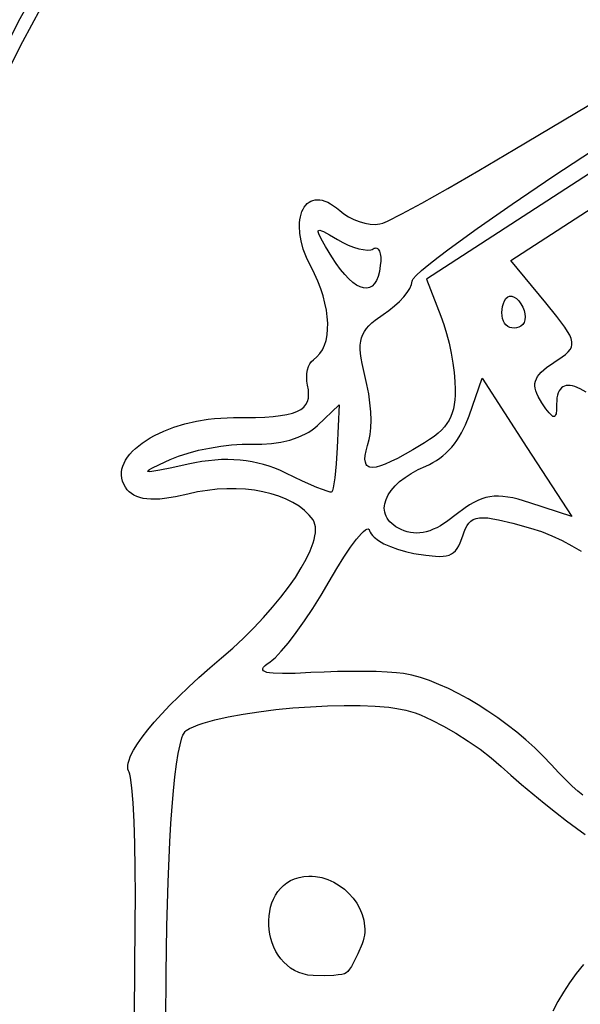
# Model space of a CAD drawing. Extents: x -9 to 9, y -9 to 9.
# Drawn here: x -2.1 to -1.3, y -0.4 to 1 of the extents above; entities that cross this region are included whole.
import ezdxf

# ---------------------------------------------------------------- set-up
doc = ezdxf.new("R2010")
doc.units = 0
for name, color, linetype in [('IMPORT_-_BULLETS', 18, 'CONTINUOUS'), ('IMPORT_-_MARLIN', 18, 'CONTINUOUS'), ('IMPORT_-_MM', 18, 'CONTINUOUS'), ('IMPORT_-_P__BERETTA', 18, 'CONTINUOUS'), ('IMPORT_-_REVOLVER', 18, 'CONTINUOUS'), ('IMPORT_-_RUGER', 18, 'CONTINUOUS')]:
    doc.layers.add(name, color=color, linetype=linetype)

msp = doc.modelspace()

# ---------------------------------------------------------------- linework, layer by layer
at = {"layer": 'IMPORT_-_BULLETS'}
for points in [[(-0.0675, -2.3648, 0.414214), (2.2136, -0.0837, 0.414214), (-0.0675, 2.1974, 0.414214), (-2.3486, -0.0837, 0.414214)], [(-0.0675, 2.1786, 0.414214), (-2.3297, -0.0837, 0.414214), (-0.0675, -2.346, 0.414214), (2.1948, -0.0837, 0.414214)]]:
    msp.add_lwpolyline(points, format="xyb", close=True, dxfattribs=at)
msp.add_lwpolyline([(-1.913, -0.4579), (-1.9121, -0.3265), (-1.9119, -0.2853), (-1.9122, -0.2462), (-1.9129, -0.2101), (-1.9139, -0.1779), (-1.9153, -0.1504), (-1.917, -0.1287), (-1.9189, -0.1135), (-1.92, -0.1087), (-1.9211, -0.1059), (-1.9222, -0.1038), (-1.9229, -0.1014), (-1.9231, -0.0988), (-1.923, -0.096), (-1.9225, -0.0928), (-1.9217, -0.0895), (-1.9189, -0.0821), (-1.9147, -0.0738), (-1.9091, -0.0646), (-1.9021, -0.0547), (-1.8939, -0.0441), (-1.8844, -0.0328), (-1.8737, -0.0209), (-1.8619, -0.0084), (-1.8489, 0.0046), (-1.8348, 0.0181), (-1.8198, 0.032), (-1.8037, 0.0462), (-1.7866, 0.0607), (-1.7702, 0.0749), (-1.7545, 0.0895), (-1.7396, 0.1044), (-1.7255, 0.1193), (-1.7123, 0.1343), (-1.7002, 0.1491), (-1.6891, 0.1637), (-1.6793, 0.1778), (-1.6707, 0.1915), (-1.6635, 0.2044), (-1.6577, 0.2166), (-1.6535, 0.2279), (-1.652, 0.2331), (-1.6509, 0.2381), (-1.6502, 0.2428), (-1.65, 0.2472), (-1.6502, 0.2512), (-1.6509, 0.2549), (-1.652, 0.2583), (-1.6536, 0.2613), (-1.6563, 0.265), (-1.6593, 0.2685), (-1.6661, 0.2752), (-1.6739, 0.2813), (-1.6828, 0.2868), (-1.6925, 0.2916), (-1.7031, 0.2958), (-1.7144, 0.2994), (-1.7264, 0.3023), (-1.7389, 0.3045), (-1.752, 0.3059), (-1.7654, 0.3067), (-1.7791, 0.3067), (-1.7931, 0.306), (-1.8073, 0.3044), (-1.8215, 0.3021), (-1.8357, 0.299), (-1.8536, 0.295), (-1.8694, 0.2925), (-1.8766, 0.2918), (-1.8832, 0.2914), (-1.8895, 0.2915), (-1.8953, 0.2919), (-1.9006, 0.2927), (-1.9055, 0.2938), (-1.91, 0.2954), (-1.914, 0.2973), (-1.9177, 0.2996), (-1.921, 0.3023), (-1.9239, 0.3054), (-1.9265, 0.3089), (-1.9289, 0.3132), (-1.9307, 0.3176), (-1.9318, 0.322), (-1.9323, 0.3264), (-1.9322, 0.3309), (-1.9315, 0.3353), (-1.9303, 0.3397), (-1.9285, 0.3441), (-1.9261, 0.3485), (-1.9232, 0.3528), (-1.9199, 0.3571), (-1.9161, 0.3613), (-1.9118, 0.3654), (-1.9071, 0.3693), (-1.9019, 0.3732), (-1.8964, 0.377), (-1.8905, 0.3806), (-1.8842, 0.3841), (-1.8706, 0.3905), (-1.8559, 0.3962), (-1.8401, 0.4011), (-1.8233, 0.405), (-1.8059, 0.4079), (-1.7969, 0.4089), (-1.7878, 0.4097), (-1.7786, 0.4101), (-1.7693, 0.4102), (-1.7371, 0.4104), (-1.7235, 0.411), (-1.7114, 0.4118), (-1.7007, 0.4131), (-1.6915, 0.4147), (-1.6835, 0.4167), (-1.6769, 0.4191), (-1.6714, 0.422), (-1.6671, 0.4254), (-1.6639, 0.4293), (-1.6617, 0.4337), (-1.6604, 0.4387), (-1.66, 0.4444), (-1.6604, 0.4506), (-1.6616, 0.4576), (-1.6624, 0.4633), (-1.6627, 0.469), (-1.6624, 0.4746), (-1.6615, 0.4798), (-1.6601, 0.4846), (-1.6582, 0.4887), (-1.6559, 0.4921), (-1.6531, 0.4945), (-1.648, 0.4985), (-1.6436, 0.5034), (-1.6399, 0.5091), (-1.6369, 0.5156), (-1.6347, 0.5227), (-1.6331, 0.5305), (-1.6323, 0.5388), (-1.6322, 0.5477), (-1.6328, 0.557), (-1.6342, 0.5668), (-1.6362, 0.5769), (-1.6389, 0.5873), (-1.6424, 0.5979), (-1.6465, 0.6087), (-1.6514, 0.6196), (-1.6569, 0.6306), (-1.6602, 0.637), (-1.6631, 0.6433), (-1.6677, 0.6556), (-1.6709, 0.6673), (-1.6728, 0.6784), (-1.6734, 0.6887), (-1.6732, 0.6935), (-1.6727, 0.6981), (-1.672, 0.7024), (-1.671, 0.7064), (-1.6697, 0.7101), (-1.6681, 0.7135), (-1.6663, 0.7166), (-1.6642, 0.7193), (-1.6619, 0.7217), (-1.6594, 0.7236), (-1.6567, 0.7252), (-1.6538, 0.7264), (-1.6506, 0.7271), (-1.6473, 0.7274), (-1.6438, 0.7272), (-1.6401, 0.7265), (-1.6362, 0.7254), (-1.6322, 0.7237), (-1.6281, 0.7215), (-1.6238, 0.7187), (-1.6194, 0.7154), (-1.6148, 0.7115), (-1.6087, 0.7067), (-1.6018, 0.7023), (-1.5943, 0.6986), (-1.5864, 0.6956), (-1.5784, 0.6934), (-1.5706, 0.692), (-1.5631, 0.6915), (-1.5563, 0.6921), (-1.5519, 0.6934), (-1.5451, 0.6963), (-1.5245, 0.7066), (-1.4951, 0.7225), (-1.4575, 0.7437), (-1.4122, 0.7699), (-1.3599, 0.8007), (-1.2368, 0.8743)], dxfattribs=at)
at = {"layer": 'IMPORT_-_MARLIN'}
msp.add_lwpolyline([(0, -8.9509, 0.414214), (8.9509, 0, 0.414214), (0, 8.9509, 0.414214), (-8.9509, 0, 0.414214)], format="xyb", close=True, dxfattribs=at)
at = {"layer": 'IMPORT_-_MM'}
msp.add_lwpolyline([(8.8509, 0, 0.414214), (0, 8.8509, 0.414214), (-8.8509, 0, 0.414214), (0, -8.8509, 0.414214)], format="xyb", close=True, dxfattribs=at)
at = {"layer": 'IMPORT_-_P__BERETTA'}
msp.add_lwpolyline([(2.7787, -0.0837, 0.414214), (-0.0675, 2.7625, 0.414214), (-2.9136, -0.0837, 0.414214), (-0.0675, -2.9299, 0.414214)], format="xyb", close=True, dxfattribs=at)
at = {"layer": 'IMPORT_-_REVOLVER'}
for points in [[(-0.9704, 0.9477), (-1.4887, 0.6116), (-1.4675, 0.5577), (-1.4633, 0.5458), (-1.4594, 0.5325), (-1.4558, 0.5185), (-1.4528, 0.504), (-1.4502, 0.4896), (-1.4483, 0.4757), (-1.4472, 0.4626), (-1.4468, 0.451), (-1.447, 0.4431), (-1.4475, 0.4359), (-1.4483, 0.4292), (-1.4494, 0.423), (-1.451, 0.4171), (-1.4531, 0.4117), (-1.4557, 0.4065), (-1.4588, 0.4016), (-1.4625, 0.3968), (-1.4668, 0.3922), (-1.4718, 0.3876), (-1.4776, 0.383), (-1.484, 0.3783), (-1.4913, 0.3735), (-1.5085, 0.3632), (-1.5308, 0.351), (-1.5402, 0.3463), (-1.5485, 0.3427), (-1.5556, 0.34), (-1.5617, 0.3383), (-1.5668, 0.3376), (-1.5709, 0.338), (-1.5726, 0.3385), (-1.574, 0.3394), (-1.5752, 0.3404), (-1.5762, 0.3418), (-1.5775, 0.3452), (-1.578, 0.3497), (-1.5776, 0.3552), (-1.5765, 0.3619), (-1.5746, 0.3695), (-1.572, 0.3783), (-1.5704, 0.3859), (-1.5694, 0.3955), (-1.5692, 0.4065), (-1.5697, 0.4187), (-1.5709, 0.4317), (-1.5726, 0.4451), (-1.5751, 0.4584), (-1.5781, 0.4714), (-1.5822, 0.4889), (-1.5836, 0.4966), (-1.5845, 0.5036), (-1.5849, 0.51), (-1.5848, 0.5159), (-1.5842, 0.5213), (-1.583, 0.5264), (-1.5813, 0.5311), (-1.5789, 0.5356), (-1.576, 0.5399), (-1.5724, 0.544), (-1.5682, 0.548), (-1.5634, 0.5521), (-1.5516, 0.5604), (-1.5431, 0.5663), (-1.5351, 0.5727), (-1.5279, 0.5793), (-1.5217, 0.5859), (-1.5166, 0.5924), (-1.5127, 0.5984), (-1.5103, 0.6039), (-1.5097, 0.6064), (-1.5095, 0.6086), (-1.5091, 0.6101), (-1.508, 0.612), (-1.5034, 0.6173), (-1.4958, 0.6243), (-1.4852, 0.6332), (-1.4718, 0.6437), (-1.4556, 0.656), (-1.415, 0.6853), (-1.364, 0.7208), (-1.3033, 0.7619), (-1.2333, 0.8084)], [(-1.2565, 0.4475), (-1.265, 0.4523), (-1.2726, 0.4555), (-1.2761, 0.4565), (-1.2794, 0.457), (-1.2825, 0.4572), (-1.2853, 0.4569), (-1.2879, 0.4562), (-1.2903, 0.455), (-1.2924, 0.4534), (-1.2942, 0.4514), (-1.2958, 0.449), (-1.2971, 0.4461), (-1.2981, 0.4427), (-1.2988, 0.4389), (-1.2992, 0.4347), (-1.2993, 0.4299), (-1.2995, 0.4218), (-1.3001, 0.416), (-1.3007, 0.4141), (-1.3014, 0.4127), (-1.3023, 0.4119), (-1.3035, 0.4117), (-1.3048, 0.4121), (-1.3063, 0.4131), (-1.3101, 0.417), (-1.3149, 0.4232), (-1.3208, 0.4319), (-1.3262, 0.4411), (-1.3282, 0.4453), (-1.3296, 0.4492), (-1.3306, 0.453), (-1.3309, 0.4566), (-1.3308, 0.4601), (-1.3301, 0.4634), (-1.3288, 0.4667), (-1.327, 0.47), (-1.3246, 0.4732), (-1.3216, 0.4765), (-1.318, 0.4798), (-1.3138, 0.4832), (-1.3035, 0.4903), (-1.2913, 0.4986), (-1.2865, 0.5023), (-1.2827, 0.5058), (-1.2798, 0.5093), (-1.2779, 0.5129), (-1.277, 0.5167), (-1.2771, 0.5207), (-1.2781, 0.5252), (-1.2802, 0.5302), (-1.2834, 0.5358), (-1.2876, 0.5421), (-1.2992, 0.5575), (-1.3152, 0.5772), (-1.3658, 0.6389), (-0.9836, 0.8867)], [(-1.2611, -0.1391), (-1.2684, -0.1334), (-1.2766, -0.1261), (-1.2858, -0.1171), (-1.296, -0.1066), (-1.3073, -0.0944), (-1.3189, -0.0822), (-1.3311, -0.0704), (-1.3439, -0.0588), (-1.3573, -0.0476), (-1.371, -0.0368), (-1.385, -0.0265), (-1.3993, -0.0167), (-1.4136, -0.0076), (-1.428, 0.001), (-1.4424, 0.0088), (-1.4565, 0.0159), (-1.4705, 0.0221), (-1.484, 0.0275), (-1.4972, 0.0319), (-1.5098, 0.0353), (-1.5218, 0.0377), (-1.5324, 0.0389), (-1.5459, 0.0399), (-1.5617, 0.0406), (-1.5793, 0.0409), (-1.5982, 0.0409), (-1.6178, 0.0407), (-1.6374, 0.04), (-1.6567, 0.0391), (-1.6797, 0.038), (-1.6979, 0.0377), (-1.7116, 0.0382), (-1.7167, 0.0387), (-1.7208, 0.0395), (-1.7238, 0.0406), (-1.7257, 0.0418), (-1.7266, 0.0433), (-1.7265, 0.0451), (-1.7254, 0.0471), (-1.7233, 0.0493), (-1.7202, 0.0518), (-1.7163, 0.0546), (-1.7128, 0.0572), (-1.7088, 0.0607), (-1.6997, 0.0703), (-1.6892, 0.0827), (-1.6779, 0.0976), (-1.666, 0.1144), (-1.6538, 0.1327), (-1.6418, 0.152), (-1.6302, 0.1717), (-1.6192, 0.1906), (-1.6088, 0.2074), (-1.5991, 0.2216), (-1.5905, 0.2332), (-1.5832, 0.2417), (-1.5801, 0.2447), (-1.5774, 0.2468), (-1.5751, 0.248), (-1.5733, 0.2482), (-1.572, 0.2475), (-1.5713, 0.2457), (-1.5705, 0.2434), (-1.5691, 0.241), (-1.5672, 0.2386), (-1.5648, 0.2362), (-1.5584, 0.2314), (-1.5505, 0.2268), (-1.541, 0.2225), (-1.5305, 0.2186), (-1.519, 0.2153), (-1.507, 0.2127), (-1.4895, 0.2099), (-1.4754, 0.2084), (-1.4696, 0.2082), (-1.4644, 0.2085), (-1.4598, 0.2091), (-1.4558, 0.2103), (-1.4522, 0.2119), (-1.4491, 0.214), (-1.4464, 0.2166), (-1.4439, 0.2198), (-1.4417, 0.2235), (-1.4397, 0.2279), (-1.4359, 0.2384), (-1.434, 0.244), (-1.4319, 0.249), (-1.4296, 0.2532), (-1.427, 0.2567), (-1.424, 0.2596), (-1.4205, 0.2618), (-1.4164, 0.2634), (-1.4116, 0.2643), (-1.406, 0.2645), (-1.3995, 0.2642), (-1.3921, 0.2632), (-1.3836, 0.2617), (-1.363, 0.2568), (-1.3371, 0.2496), (-1.3215, 0.2445), (-1.3061, 0.2384), (-1.2913, 0.2315), (-1.277, 0.2239), (-1.2636, 0.2158)], [(-1.8676, -0.4705), (-1.8673, -0.3986), (-1.8662, -0.3299), (-1.8644, -0.2657), (-1.8618, -0.2071), (-1.8602, -0.1804), (-1.8585, -0.1556), (-1.8565, -0.1328), (-1.8544, -0.1123), (-1.8521, -0.0942), (-1.8496, -0.0786), (-1.847, -0.0658), (-1.8442, -0.0558), (-1.8427, -0.0519), (-1.8412, -0.0489), (-1.8396, -0.0466), (-1.838, -0.0451), (-1.8332, -0.0423), (-1.8274, -0.0396), (-1.8208, -0.037), (-1.8134, -0.0344), (-1.7964, -0.0296), (-1.7769, -0.0252), (-1.7554, -0.0212), (-1.7322, -0.0177), (-1.7079, -0.0147), (-1.6828, -0.0122), (-1.6575, -0.0104), (-1.6325, -0.0091), (-1.6081, -0.0086), (-1.5848, -0.0087), (-1.5631, -0.0096), (-1.5434, -0.0113), (-1.5345, -0.0125), (-1.5263, -0.0138), (-1.5187, -0.0154), (-1.512, -0.0172), (-1.5049, -0.0196), (-1.4973, -0.0225), (-1.481, -0.0298), (-1.4636, -0.0387), (-1.4457, -0.049), (-1.4279, -0.0604), (-1.4107, -0.0724), (-1.3946, -0.0848), (-1.3801, -0.0973), (-1.3659, -0.1101), (-1.3503, -0.1236), (-1.3173, -0.151), (-1.3008, -0.1641), (-1.2851, -0.1763), (-1.2706, -0.1871), (-1.2578, -0.1962)], [(-1.2604, -0.3854), (-1.2708, -0.3989), (-1.2805, -0.4123), (-1.2894, -0.4259), (-1.2976, -0.4396), (-1.305, -0.4535)]]:
    msp.add_lwpolyline(points, dxfattribs=at)
for points in [[(-1.6261, 0.6444), (-1.6353, 0.6594), (-1.6417, 0.6705), (-1.6453, 0.6779), (-1.646, 0.6804), (-1.646, 0.682), (-1.6452, 0.6828), (-1.6437, 0.6829), (-1.6414, 0.6823), (-1.6383, 0.681), (-1.6298, 0.6764), (-1.618, 0.6694), (-1.6102, 0.665), (-1.6023, 0.6613), (-1.5946, 0.6583), (-1.5872, 0.6561), (-1.5805, 0.6547), (-1.5745, 0.6541), (-1.5696, 0.6545), (-1.5676, 0.6551), (-1.566, 0.656), (-1.5645, 0.6567), (-1.5632, 0.6571), (-1.5619, 0.6572), (-1.5607, 0.6569), (-1.5596, 0.6563), (-1.5587, 0.6553), (-1.557, 0.6526), (-1.5559, 0.6487), (-1.5552, 0.6438), (-1.5552, 0.638), (-1.5557, 0.6314), (-1.5571, 0.623), (-1.559, 0.6158), (-1.5614, 0.6099), (-1.5643, 0.6052), (-1.5677, 0.6018), (-1.5695, 0.6006), (-1.5714, 0.5996), (-1.5735, 0.599), (-1.5756, 0.5987), (-1.5802, 0.5989), (-1.585, 0.6004), (-1.5902, 0.6031), (-1.5957, 0.607), (-1.6014, 0.6121), (-1.6073, 0.6184), (-1.6135, 0.6259), (-1.6197, 0.6346)], [(-1.3751, 0.5477), (-1.3767, 0.5508), (-1.3779, 0.5545), (-1.3786, 0.5586), (-1.3788, 0.563), (-1.3786, 0.5675), (-1.3779, 0.5719), (-1.3768, 0.5762), (-1.3752, 0.5803), (-1.3731, 0.5836), (-1.3705, 0.5858), (-1.3676, 0.5868), (-1.3645, 0.5868), (-1.3612, 0.5857), (-1.3578, 0.5835), (-1.3545, 0.5803), (-1.3513, 0.576), (-1.3486, 0.5712), (-1.3467, 0.5663), (-1.3455, 0.5615), (-1.3451, 0.5569), (-1.3455, 0.5527), (-1.3467, 0.5489), (-1.3486, 0.5458), (-1.3512, 0.5434), (-1.3544, 0.5417), (-1.3577, 0.5407), (-1.3611, 0.5404), (-1.3644, 0.5407), (-1.3675, 0.5415), (-1.3704, 0.543), (-1.373, 0.5451)], [(-1.4454, 0.2691), (-1.4573, 0.2602), (-1.4684, 0.253), (-1.4737, 0.2501), (-1.4789, 0.2477), (-1.4839, 0.2457), (-1.4888, 0.2442), (-1.4936, 0.2431), (-1.4983, 0.2424), (-1.5029, 0.2422), (-1.5075, 0.2424), (-1.512, 0.243), (-1.5165, 0.244), (-1.521, 0.2455), (-1.5255, 0.2473), (-1.533, 0.2514), (-1.5363, 0.2537), (-1.5392, 0.256), (-1.5417, 0.2585), (-1.5439, 0.2611), (-1.5457, 0.2638), (-1.5472, 0.2666), (-1.5484, 0.2695), (-1.5492, 0.2725), (-1.5497, 0.2755), (-1.5499, 0.2786), (-1.5497, 0.2817), (-1.5493, 0.2849), (-1.5474, 0.2913), (-1.5442, 0.2978), (-1.5399, 0.3044), (-1.5343, 0.3108), (-1.5276, 0.3171), (-1.5198, 0.3232), (-1.5108, 0.3291), (-1.5007, 0.3346), (-1.4896, 0.3396), (-1.4843, 0.3421), (-1.4791, 0.3448), (-1.4741, 0.3478), (-1.4693, 0.3512), (-1.4647, 0.3548), (-1.4602, 0.3587), (-1.4559, 0.3629), (-1.4519, 0.3674), (-1.448, 0.3722), (-1.4443, 0.3772), (-1.4408, 0.3825), (-1.4375, 0.3881), (-1.4345, 0.3939), (-1.4316, 0.4), (-1.4265, 0.413), (-1.4077, 0.4679), (-1.3424, 0.367), (-1.2771, 0.2662), (-1.3381, 0.2863), (-1.3553, 0.2914), (-1.3631, 0.2933), (-1.3704, 0.2947), (-1.3773, 0.2956), (-1.3838, 0.2959), (-1.3901, 0.2958), (-1.3962, 0.2951), (-1.4021, 0.2938), (-1.408, 0.2921), (-1.4139, 0.2897), (-1.4198, 0.2868), (-1.4259, 0.2833), (-1.4321, 0.2792)], [(-1.6932, 0.3296), (-1.7011, 0.3333), (-1.7091, 0.3366), (-1.7172, 0.3396), (-1.7255, 0.3421), (-1.7338, 0.3442), (-1.7423, 0.346), (-1.751, 0.3474), (-1.7597, 0.3484), (-1.7687, 0.349), (-1.7777, 0.3492), (-1.7869, 0.3491), (-1.7963, 0.3485), (-1.8058, 0.3476), (-1.8155, 0.3463), (-1.8254, 0.3446), (-1.8354, 0.3425), (-1.8591, 0.3374), (-1.8765, 0.3338), (-1.8879, 0.3319), (-1.8913, 0.3316), (-1.8934, 0.3317), (-1.8939, 0.332), (-1.894, 0.3323), (-1.8933, 0.3333), (-1.8912, 0.3348), (-1.8878, 0.3368), (-1.8771, 0.3421), (-1.8613, 0.3494), (-1.8491, 0.3543), (-1.8352, 0.3587), (-1.82, 0.3627), (-1.8041, 0.366), (-1.7879, 0.3686), (-1.772, 0.3705), (-1.7568, 0.3714), (-1.7427, 0.3714), (-1.7282, 0.3714), (-1.714, 0.3724), (-1.7003, 0.3745), (-1.6874, 0.3776), (-1.6754, 0.3816), (-1.6698, 0.384), (-1.6646, 0.3865), (-1.6596, 0.3893), (-1.655, 0.3923), (-1.6508, 0.3954), (-1.6471, 0.3987), (-1.6157, 0.4287), (-1.6185, 0.367), (-1.62, 0.3428), (-1.6219, 0.3225), (-1.6241, 0.3082), (-1.6252, 0.304), (-1.6263, 0.3021), (-1.6271, 0.3019), (-1.6285, 0.302), (-1.6331, 0.3033), (-1.6397, 0.3056), (-1.648, 0.3088), (-1.6688, 0.3179)], [(-1.6534, -0.4017), (-1.6609, -0.4009), (-1.6679, -0.3993), (-1.6744, -0.3971), (-1.6805, -0.3943), (-1.6862, -0.3908), (-1.6914, -0.3868), (-1.6961, -0.3823), (-1.7004, -0.3774), (-1.7042, -0.3721), (-1.7076, -0.3665), (-1.7105, -0.3605), (-1.7129, -0.3543), (-1.7149, -0.348), (-1.7163, -0.3415), (-1.7173, -0.3349), (-1.7179, -0.3282), (-1.7179, -0.3216), (-1.7175, -0.315), (-1.7166, -0.3085), (-1.7152, -0.3022), (-1.7133, -0.2961), (-1.7109, -0.2903), (-1.708, -0.2848), (-1.7046, -0.2796), (-1.7008, -0.2748), (-1.6964, -0.2705), (-1.6916, -0.2667), (-1.6862, -0.2634), (-1.6803, -0.2608), (-1.6739, -0.2588), (-1.6671, -0.2575), (-1.6597, -0.257), (-1.6549, -0.2571), (-1.6501, -0.2575), (-1.6409, -0.2591), (-1.632, -0.2619), (-1.6235, -0.2657), (-1.6155, -0.2705), (-1.608, -0.276), (-1.6013, -0.2823), (-1.5952, -0.2892), (-1.59, -0.2966), (-1.5856, -0.3045), (-1.5822, -0.3127), (-1.5798, -0.3212), (-1.5785, -0.3298), (-1.5783, -0.3341), (-1.5784, -0.3384), (-1.5788, -0.3427), (-1.5796, -0.347), (-1.5806, -0.3512), (-1.5821, -0.3554), (-1.5882, -0.37), (-1.5946, -0.3829), (-1.5977, -0.3883), (-1.6006, -0.3926), (-1.6031, -0.3959), (-1.6052, -0.3978), (-1.6079, -0.399), (-1.6119, -0.4), (-1.617, -0.4008), (-1.6232, -0.4014), (-1.6375, -0.402)]]:
    msp.add_lwpolyline(points, close=True, dxfattribs=at)
at = {"layer": 'IMPORT_-_RUGER'}
msp.add_lwpolyline([(-0.0675, -2.9789, 0.414214), (2.8278, -0.0837, 0.414214), (-0.0675, 2.8115, 0.414214), (-2.9627, -0.0837, 0.414214)], format="xyb", close=True, dxfattribs=at)

doc.saveas('drawing.dxf')
